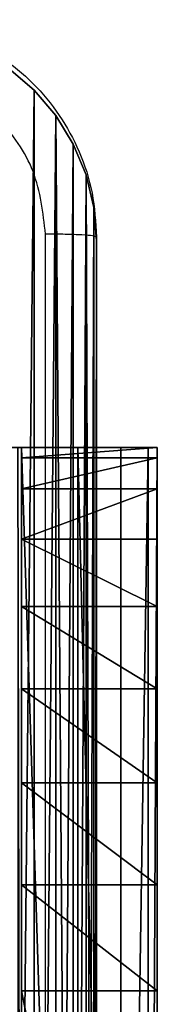
# Model space of a CAD drawing. Units: centimetres. Extents: x -192 to 269, y -155 to 155.
# Drawn here: x -33 to -32, y 1 to 5 of the extents above; entities that cross this region are included whole.
import ezdxf

# ---------------------------------------------------------------- set-up
doc = ezdxf.new("R2010")
doc.units = ezdxf.units.CM
doc.header["$LTSCALE"] = 2.54

# ---------------------------------------------------------------- blocks, each defined once
blk = doc.blocks.new('15652D')
at = {"color": 0, "linetype": 'Continuous', "lineweight": 25}
for p, q in [((278.275, 408.8281), (278.275, 408.1534)), ((278.275, 406.1534), (278.275, 408.1534)), ((278.275, 408.1534), (278.4986, 408.1534)), ((278.275, 406.1534), (278.4986, 406.1534))]:
    blk.add_line(p, q, dxfattribs=at)
for points, knots in [([(278.4986, 405.3784), (278.4986, 406.2724), (278.4986, 408.0606), (278.4986, 410.7463), (278.4986, 412.5345), (278.4986, 413.4284)], [0, 0, 0, 0, 0.333296, 0.666701, 1, 1, 1, 1]), ([(278.6864, 409.4034), (278.6864, 408.7305), (278.6864, 407.3845), (278.6863, 406.04), (278.6863, 405.3677)], [0, 0, 0, 0, 0.499992, 1, 1, 1, 1]), ([(278.4986, 405.3784), (278.5015, 405.3771), (278.5073, 405.3744), (278.5497, 405.3709), (278.6114, 405.3684), (278.6613, 405.368), (278.6863, 405.3677)], [0, 0, 0, 0, 0.249922, 0.499836, 0.749579, 1, 1, 1, 1]), ([(279.2986, 404.5784), (279.244, 404.5817), (279.1364, 404.5881), (278.9362, 404.653), (278.7185, 404.7985), (278.5731, 405.0162), (278.5082, 405.2164), (278.5018, 405.324), (278.4986, 405.3784)], [0, 0, 0, 0, 0.130543, 0.257566, 0.500014, 0.742667, 0.869632, 1, 1, 1, 1]), ([(278.6863, 405.3677), (278.6953, 405.289), (278.7135, 405.1315), (278.8524, 404.9323), (279.0518, 404.7938), (279.2092, 404.7754), (279.2879, 404.7661)], [0, 0, 0, 0, 0.24995, 0.500043, 0.749968, 1, 1, 1, 1])]:
    blk.add_open_spline(points, degree=3, knots=knots, dxfattribs=at)
blk = doc.blocks.new('Grupa#823')
at = {"color": 18, "true_color": 0x000000}
for p, q in [((9.604, 0.784), (9.604, 8.82)), ((9.604, 0.784, 0.98), (9.604, 8.82, 0.98)), ((9.604, 0.784), (9.604, 8.82)), ((9.604, 0.784, 0.98), (9.604, 8.82, 0.98)), ((9.5943, 0.6614), (9.604, 0.784)), ((9.5943, 0.6614, 0.98), (9.604, 0.784, 0.98)), ((9.5943, 0.6614), (9.604, 0.784)), ((9.5943, 0.6614, 0.98), (9.604, 0.784, 0.98)), ((9.604, 0.784), (9.604, 0.784, 0.98)), ((9.604, 0.784), (9.604, 0.784, 0.98)), ((9.5656, 0.5417), (9.5943, 0.6614)), ((9.5656, 0.5417, 0.98), (9.5943, 0.6614, 0.98)), ((9.5656, 0.5417), (9.5943, 0.6614)), ((9.5656, 0.5417, 0.98), (9.5943, 0.6614, 0.98)), ((9.5943, 0.6614), (9.5943, 0.6614, 0.98)), ((9.5943, 0.6614), (9.5943, 0.6614, 0.98)), ((9.5185, 0.4281), (9.5656, 0.5417)), ((9.5185, 0.4281, 0.98), (9.5656, 0.5417, 0.98)), ((9.5185, 0.4281), (9.5656, 0.5417)), ((9.5185, 0.4281, 0.98), (9.5656, 0.5417, 0.98)), ((9.5656, 0.5417), (9.5656, 0.5417, 0.98)), ((9.5656, 0.5417), (9.5656, 0.5417, 0.98)), ((9.4543, 0.3232), (9.5185, 0.4281)), ((9.4543, 0.3232, 0.98), (9.5185, 0.4281, 0.98)), ((9.4543, 0.3232), (9.5185, 0.4281)), ((9.4543, 0.3232, 0.98), (9.5185, 0.4281, 0.98)), ((9.5185, 0.4281), (9.5185, 0.4281, 0.98)), ((9.5185, 0.4281), (9.5185, 0.4281, 0.98)), ((9.3744, 0.2296), (9.4543, 0.3232)), ((9.3744, 0.2296, 0.98), (9.4543, 0.3232, 0.98)), ((9.3744, 0.2296), (9.4543, 0.3232)), ((9.3744, 0.2296, 0.98), (9.4543, 0.3232, 0.98)), ((9.4543, 0.3232), (9.4543, 0.3232, 0.98)), ((9.4543, 0.3232), (9.4543, 0.3232, 0.98)), ((9.2808, 0.1497), (9.3744, 0.2296)), ((9.2808, 0.1497, 0.98), (9.3744, 0.2296, 0.98)), ((9.2808, 0.1497), (9.3744, 0.2296)), ((9.2808, 0.1497, 0.98), (9.3744, 0.2296, 0.98)), ((9.3744, 0.2296), (9.3744, 0.2296, 0.98)), ((9.3744, 0.2296), (9.3744, 0.2296, 0.98))]:
    blk.add_line(p, q, dxfattribs=at)
mesh = blk.add_polyface(dxfattribs=at)
corners = [(0.0097, 8.9426), (0, 0.784), (0, 8.82), (0.0097, 0.6614), (0.0384, 9.0623), (0.0384, 0.5417), (0.0855, 9.1759), (0.0855, 0.4281), (0.1497, 0.3232), (0.1497, 9.2808), (0.2296, 9.3744), (0.2296, 0.2296), (0.3232, 9.4543), (0.3232, 0.1497), (0.4281, 9.5185), (0.4281, 0.0855), (0.5417, 0.0384), (0.5417, 9.5656), (0.6614, 9.5943), (0.6614, 0.0097), (0.784, 9.604), (0.784, 0), (8.82, 9.604), (8.82, 0), (8.9426, 9.5943), (8.9426, 0.0097), (9.0623, 9.5656), (9.0623, 0.0384), (9.1759, 9.5185), (9.1759, 0.0855), (9.2808, 9.4543), (9.2808, 0.1497), (9.3744, 0.2296), (9.3744, 9.3744), (9.4543, 0.3232), (9.4543, 9.2808), (9.5185, 9.1759), (9.5185, 0.4281), (9.5656, 0.5417), (9.5656, 9.0623), (9.5943, 8.9426), (9.5943, 0.6614), (9.604, 0.784), (9.604, 8.82)]
mesh.append_faces([[corners[k] for k in face] for face in [(0, 1, 2), (42, 40, 43)]], dxfattribs={"vtx0": -1, "color": 18})
mesh.append_faces([[corners[k] for k in face] for face in [(1, 0, 3), (3, 4, 5), (5, 6, 7), (7, 6, 8), (8, 10, 11), (11, 12, 13), (13, 14, 15), (15, 14, 16), (16, 18, 19), (19, 20, 21), (21, 22, 23), (23, 24, 25), (25, 26, 27), (27, 28, 29), (29, 30, 31), (31, 30, 32), (32, 33, 34), (34, 36, 37), (37, 36, 38), (38, 40, 41), (41, 40, 42)]], dxfattribs={"vtx0": -1, "vtx1": -1, "color": 18})
mesh.append_faces([[corners[k] for k in face] for face in [(3, 0, 4), (5, 4, 6), (8, 6, 9), (8, 9, 10), (11, 10, 12), (13, 12, 14), (16, 14, 17), (16, 17, 18), (19, 18, 20), (21, 20, 22), (23, 22, 24), (25, 24, 26), (27, 26, 28), (29, 28, 30), (32, 30, 33), (34, 33, 35), (34, 35, 36), (38, 36, 39), (38, 39, 40)]], dxfattribs={"vtx0": -1, "vtx2": -1, "color": 18})
mesh = blk.add_polyface(dxfattribs=at)
corners = [(0, 0.784, 0.98), (0.0097, 8.9426, 0.98), (0, 8.82, 0.98), (0.0097, 0.6614, 0.98), (0.0384, 0.5417, 0.98), (0.0384, 9.0623, 0.98), (0.0855, 9.1759, 0.98), (0.0855, 0.4281, 0.98), (0.1497, 0.3232, 0.98), (0.1497, 9.2808, 0.98), (0.2296, 9.3744, 0.98), (0.2296, 0.2296, 0.98), (0.3232, 9.4543, 0.98), (0.3232, 0.1497, 0.98), (0.4281, 0.0855, 0.98), (0.4281, 9.5185, 0.98), (0.5417, 0.0384, 0.98), (0.5417, 9.5656, 0.98), (0.6614, 9.5943, 0.98), (0.6614, 0.0097, 0.98), (0.784, 9.604, 0.98), (0.784, 0, 0.98), (8.82, 9.604, 0.98), (8.82, 0, 0.98), (8.9426, 9.5943, 0.98), (8.9426, 0.0097, 0.98), (9.0623, 0.0384, 0.98), (9.0623, 9.5656, 0.98), (9.1759, 0.0855, 0.98), (9.1759, 9.5185, 0.98), (9.2808, 0.1497, 0.98), (9.2808, 9.4543, 0.98), (9.3744, 0.2296, 0.98), (9.3744, 9.3744, 0.98), (9.4543, 0.3232, 0.98), (9.4543, 9.2808, 0.98), (9.5185, 0.4281, 0.98), (9.5185, 9.1759, 0.98), (9.5656, 0.5417, 0.98), (9.5656, 9.0623, 0.98), (9.5943, 0.6614, 0.98), (9.5943, 8.9426, 0.98), (9.604, 0.784, 0.98), (9.604, 8.82, 0.98)]
mesh.append_faces([[corners[k] for k in face] for face in [(0, 1, 2), (41, 42, 43)]], dxfattribs={"vtx0": -1, "color": 18})
mesh.append_faces([[corners[k] for k in face] for face in [(1, 4, 5), (5, 4, 6), (6, 8, 9), (9, 8, 10), (10, 11, 12), (12, 14, 15), (15, 16, 17), (17, 16, 18), (18, 19, 20), (20, 21, 22), (22, 23, 24), (24, 26, 27), (27, 28, 29), (29, 30, 31), (31, 32, 33), (33, 34, 35), (35, 36, 37), (37, 38, 39), (39, 40, 41)]], dxfattribs={"vtx0": -1, "vtx1": -1, "color": 18})
mesh.append_faces([[corners[k] for k in face] for face in [(1, 0, 3), (1, 3, 4), (6, 4, 7), (6, 7, 8), (10, 8, 11), (12, 11, 13), (12, 13, 14), (15, 14, 16), (18, 16, 19), (20, 19, 21), (22, 21, 23), (24, 23, 25), (24, 25, 26), (27, 26, 28), (29, 28, 30), (31, 30, 32), (33, 32, 34), (35, 34, 36), (37, 36, 38), (39, 38, 40), (41, 40, 42)]], dxfattribs={"vtx0": -1, "vtx2": -1, "color": 18})
mesh = blk.add_polyface(dxfattribs=at)
corners = [(9.604, 8.82), (9.604, 0.784, 0.98), (9.604, 0.784), (9.604, 8.82, 0.98)]
mesh.append_faces([[corners[k] for k in face] for face in [(0, 1, 2), (1, 0, 3)]], dxfattribs={"vtx0": -1, "color": 18})
mesh = blk.add_polyface(dxfattribs=at)
corners = [(9.604, 0.784), (9.5943, 0.6614, 0.98), (9.5943, 0.6614), (9.604, 0.784, 0.98)]
mesh.append_faces([[corners[k] for k in face] for face in [(0, 1, 2), (1, 0, 3)]], dxfattribs={"vtx0": -1, "color": 18})
mesh = blk.add_polyface(dxfattribs=at)
corners = [(9.5943, 0.6614), (9.5656, 0.5417, 0.98), (9.5656, 0.5417), (9.5943, 0.6614, 0.98)]
mesh.append_faces([[corners[k] for k in face] for face in [(0, 1, 2), (1, 0, 3)]], dxfattribs={"vtx0": -1, "color": 18})
mesh = blk.add_polyface(dxfattribs=at)
corners = [(9.5656, 0.5417), (9.5185, 0.4281, 0.98), (9.5185, 0.4281), (9.5656, 0.5417, 0.98)]
mesh.append_faces([[corners[k] for k in face] for face in [(0, 1, 2), (1, 0, 3)]], dxfattribs={"vtx0": -1, "color": 18})
mesh = blk.add_polyface(dxfattribs=at)
corners = [(9.5185, 0.4281), (9.4543, 0.3232, 0.98), (9.4543, 0.3232), (9.5185, 0.4281, 0.98)]
mesh.append_faces([[corners[k] for k in face] for face in [(0, 1, 2), (1, 0, 3)]], dxfattribs={"vtx0": -1, "color": 18})
mesh = blk.add_polyface(dxfattribs=at)
corners = [(9.4543, 0.3232), (9.3744, 0.2296, 0.98), (9.3744, 0.2296), (9.4543, 0.3232, 0.98)]
mesh.append_faces([[corners[k] for k in face] for face in [(0, 1, 2), (1, 0, 3)]], dxfattribs={"vtx0": -1, "color": 18})
mesh = blk.add_polyface(dxfattribs=at)
corners = [(9.3744, 0.2296), (9.2808, 0.1497, 0.98), (9.2808, 0.1497), (9.3744, 0.2296, 0.98)]
mesh.append_faces([[corners[k] for k in face] for face in [(0, 1, 2), (1, 0, 3)]], dxfattribs={"vtx0": -1, "color": 18})
blk = doc.blocks.new('3DGeom~581_Defintion')
at = {"color": 0, "xscale": 263.2124301932727, "yscale": 263.2124301932727, "zscale": 263.2124301932727}
blk.add_blockref('Grupa#823', (-1257.89, -1262.1, 37.02), dxfattribs=at)
blk = doc.blocks.new('Group35')
at = {"color": 18, "true_color": 0x000000, "extrusion": (1.95677e-15, -1.02866e-16, -1), "xscale": 0.003799212671171024, "yscale": 0.003799212671171024, "zscale": 0.003799212671171024, "rotation": 179.9999999999999}
blk.add_blockref('3DGeom~581_Defintion', (219.0934, -7.4418, -212.4678), dxfattribs=at)
blk = doc.blocks.new('Group34')
at = {"color": 0}
blk.add_blockref('Group35', (0, 0), dxfattribs=at)
blk = doc.blocks.new('3DGeom~678_Defintion')
at = {"color": 0}
for p, q in [((-1927.05, -1591.35, -1890.12), (-1890.14, -1554.45, -1868.5)), ((-1890.14, -1554.45, -1868.5), (-1927.05, -1591.35, -1890.12)), ((-2003.56, -1667.86, -3484.05), (-1927.05, -1591.35, -3484.05)), ((-1927.05, -1591.35, -3484.05), (-2003.56, -1667.86, -3484.05)), ((-2003.56, -1667.86, -2077.53), (-1927.05, -1591.35, -2077.53)), ((-1927.05, -1591.35, -2077.53), (-2003.56, -1667.86, -2077.53)), ((-1958.74, -1623.04, -1924.51), (-1927.05, -1591.35, -1890.12)), ((-1927.05, -1591.35, -1890.12), (-1958.74, -1623.04, -1924.51)), ((-1925.13, -1589.43, -2053.46), (-1927.05, -1591.35, -2077.53)), ((-1927.05, -1591.35, -2077.53), (-1925.13, -1589.43, -2053.46)), ((-1927.05, -1591.35, -3484.05), (-1921.16, -1597.23, -3568.49)), ((-1921.16, -1597.23, -3568.49), (-1927.05, -1591.35, -3484.05)), ((-1927.05, -1591.35, -3484.05), (-1927.05, -1591.35, -2077.53)), ((-1927.05, -1591.35, -2077.53), (-932.38, -2586.01, -2077.53)), ((-1927.05, -1591.35, -2077.53), (-1927.05, -1591.35, -3484.05)), ((-932.38, -2586.01, -2077.53), (-1927.05, -1591.35, -2077.53)), ((-932.38, -2586.01, -1890.12), (-1927.05, -1591.35, -1890.12)), ((-932.38, -2586.01, -1890.12), (-1927.05, -1591.35, -1890.12)), ((-1997.68, -1673.75, -3568.49), (-1921.16, -1597.23, -3568.49)), ((-1997.68, -1673.75, -3568.49), (-1921.16, -1597.23, -3568.49)), ((-1921.16, -1597.23, -3568.49), (-1903.75, -1614.65, -3649.68)), ((-1903.75, -1614.65, -3649.68), (-1921.16, -1597.23, -3568.49)), ((-1980.26, -1691.16, -3649.68), (-1903.75, -1614.65, -3649.68)), ((-1980.26, -1691.16, -3649.68), (-1903.75, -1614.65, -3649.68)), ((-1903.75, -1614.65, -3649.68), (-1875.47, -1642.93, -3724.51)), ((-1875.47, -1642.93, -3724.51), (-1903.75, -1614.65, -3649.68)), ((-1983.06, -1647.36, -1969.33), (-1958.74, -1623.04, -1924.51)), ((-1958.74, -1623.04, -1924.51), (-1983.06, -1647.36, -1969.33)), ((-964.08, -2617.71, -1924.51), (-1958.74, -1623.04, -1924.51)), ((-1958.74, -1623.04, -1924.51), (-964.08, -2617.71, -1924.51)), ((-1998.34, -1662.65, -2021.52), (-1983.06, -1647.36, -1969.33)), ((-1983.06, -1647.36, -1969.33), (-1998.34, -1662.65, -2021.52)), ((-988.4, -2642.02, -1969.33), (-1983.06, -1647.36, -1969.33)), ((-988.4, -2642.02, -1969.33), (-1983.06, -1647.36, -1969.33)), ((-1951.98, -1719.44, -3724.51), (-1875.47, -1642.93, -3724.51)), ((-1951.98, -1719.44, -3724.51), (-1875.47, -1642.93, -3724.51)), ((-1875.47, -1642.93, -3724.51), (-1837.41, -1680.99, -3790.1)), ((-1837.41, -1680.99, -3790.1), (-1875.47, -1642.93, -3724.51)), ((-2003.56, -1667.86, -2077.53), (-1998.34, -1662.65, -2021.52)), ((-1998.34, -1662.65, -2021.52), (-2003.56, -1667.86, -2077.53)), ((-1003.68, -2657.31, -2021.52), (-1998.34, -1662.65, -2021.52)), ((-1003.68, -2657.31, -2021.52), (-1998.34, -1662.65, -2021.52)), ((-1997.68, -1673.75, -3568.49), (-2003.56, -1667.86, -3484.05)), ((-1008.9, -2662.53, -2077.53), (-2003.56, -1667.86, -2077.53)), ((-2003.56, -1667.86, -2077.53), (-2003.56, -1667.86, -3484.05)), ((-2003.56, -1667.86, -3484.05), (-1997.68, -1673.75, -3568.49)), ((-2003.56, -1667.86, -3484.05), (-2003.56, -1667.86, -2077.53)), ((-2003.56, -1667.86, -2077.53), (-1008.9, -2662.53, -2077.53)), ((-1980.26, -1691.16, -3649.68), (-1997.68, -1673.75, -3568.49)), ((-1997.68, -1673.75, -3568.49), (-1980.26, -1691.16, -3649.68)), ((-1913.92, -1757.5, -3790.1), (-1837.41, -1680.99, -3790.1)), ((-1837.41, -1680.99, -3790.1), (-1913.92, -1757.5, -3790.1)), ((-1837.41, -1680.99, -3790.1), (-1791.03, -1727.37, -3843.92)), ((-1791.03, -1727.37, -3843.92), (-1837.41, -1680.99, -3790.1)), ((-1951.98, -1719.44, -3724.51), (-1980.26, -1691.16, -3649.68)), ((-1980.26, -1691.16, -3649.68), (-1951.98, -1719.44, -3724.51)), ((-1913.92, -1757.5, -3790.1), (-1951.98, -1719.44, -3724.51)), ((-1951.98, -1719.44, -3724.51), (-1913.92, -1757.5, -3790.1)), ((-1867.54, -1803.88, -3843.92), (-1791.03, -1727.37, -3843.92)), ((-1867.54, -1803.88, -3843.92), (-1791.03, -1727.37, -3843.92)), ((-1791.03, -1727.37, -3843.92), (-1738.12, -1780.28, -3883.92)), ((-1738.12, -1780.28, -3883.92), (-1791.03, -1727.37, -3843.92)), ((-1867.54, -1803.88, -3843.92), (-1913.92, -1757.5, -3790.1)), ((-1913.92, -1757.5, -3790.1), (-1867.54, -1803.88, -3843.92)), ((-1814.63, -1856.79, -3883.92), (-1738.12, -1780.28, -3883.92)), ((-1814.63, -1856.79, -3883.92), (-1738.12, -1780.28, -3883.92)), ((-1738.12, -1780.28, -3883.92), (-1680.7, -1837.69, -3908.55)), ((-1680.7, -1837.69, -3908.55), (-1738.12, -1780.28, -3883.92)), ((-1814.63, -1856.79, -3883.92), (-1867.54, -1803.88, -3843.92)), ((-1867.54, -1803.88, -3843.92), (-1814.63, -1856.79, -3883.92)), ((-1757.22, -1914.21, -3908.55), (-1680.7, -1837.69, -3908.55)), ((-1757.22, -1914.21, -3908.55), (-1680.7, -1837.69, -3908.55)), ((-1680.7, -1837.69, -3908.55), (-1621, -1897.4, -3916.87)), ((-1621, -1897.4, -3916.87), (-1680.7, -1837.69, -3908.55)), ((-1757.22, -1914.21, -3908.55), (-1814.63, -1856.79, -3883.92)), ((-1814.63, -1856.79, -3883.92), (-1757.22, -1914.21, -3908.55)), ((-1621, -1897.4, -3916.87), (-1697.51, -1973.91, -3916.87)), ((-1697.51, -1973.91, -3916.87), (-1621, -1897.4, -3916.87)), ((-1621, -1897.4, -3916.87), (-1238.43, -2279.96, -3916.87)), ((-1238.43, -2279.96, -3916.87), (-1621, -1897.4, -3916.87)), ((-1697.51, -1973.91, -3916.87), (-1757.22, -1914.21, -3908.55)), ((-1757.22, -1914.21, -3908.55), (-1697.51, -1973.91, -3916.87)), ((-1314.95, -2356.48, -3916.87), (-1697.51, -1973.91, -3916.87)), ((-1697.51, -1973.91, -3916.87), (-1314.95, -2356.48, -3916.87))]:
    blk.add_line(p, q, dxfattribs=at)
at = {"color": 254, "true_color": 0xe2e2e2}
mesh = blk.add_polyface(dxfattribs=at)
corners = [(-1998.34, -1662.65, -2021.52), (-1927.05, -1591.35, -2077.53), (-2003.56, -1667.86, -2077.53), (-1983.06, -1647.36, -1969.33), (-1958.74, -1623.04, -1924.51), (-1927.05, -1591.35, -1890.12), (-1925.13, -1589.43, -2053.46), (-1890.14, -1554.45, -1868.5), (-1919.47, -1583.77, -2030.59), (-1910.35, -1574.66, -2010.07), (-1898.24, -1562.54, -1992.94), (-1883.73, -1548.04, -1980.04), (-1850.53, -1514.84, -1861.12), (-1867.56, -1531.87, -1972.04), (-1850.53, -1514.84, -1969.33)]
mesh.append_faces([[corners[k] for k in face] for face in [(0, 1, 2), (13, 12, 14)]], dxfattribs={"vtx0": -1, "color": 254})
mesh.append_faces([[corners[k] for k in face] for face in [(1, 5, 6), (6, 7, 8), (8, 7, 9), (9, 7, 10), (10, 7, 11), (11, 12, 13)]], dxfattribs={"vtx0": -1, "vtx1": -1, "color": 254})
mesh.append_faces([[corners[k] for k in face] for face in [(1, 0, 3), (1, 3, 4), (1, 4, 5), (6, 5, 7), (11, 7, 12)]], dxfattribs={"vtx0": -1, "vtx2": -1, "color": 254})
mesh = blk.add_polyface(dxfattribs=at)
corners = [(-932.38, -2586.01, -1890.12), (-1890.14, -1554.45, -1868.5), (-1927.05, -1591.35, -1890.12), (-895.48, -2549.11, -1868.5)]
mesh.append_faces([[corners[k] for k in face] for face in [(0, 1, 2), (1, 0, 3)]], dxfattribs={"vtx0": -1, "color": 254})
mesh = blk.add_polyface(dxfattribs=at)
corners = [(-2003.56, -1667.86, -3484.05), (-1921.16, -1597.23, -3568.49), (-1997.68, -1673.75, -3568.49), (-1927.05, -1591.35, -3484.05)]
mesh.append_faces([[corners[k] for k in face] for face in [(0, 1, 2), (1, 0, 3)]], dxfattribs={"vtx0": -1, "color": 254})
mesh = blk.add_polyface(dxfattribs=at)
corners = [(-2003.56, -1667.86, -2077.53), (-1927.05, -1591.35, -3484.05), (-2003.56, -1667.86, -3484.05), (-1927.05, -1591.35, -2077.53)]
mesh.append_faces([[corners[k] for k in face] for face in [(0, 1, 2), (1, 0, 3)]], dxfattribs={"vtx0": -1, "color": 254})
mesh = blk.add_polyface(dxfattribs=at)
corners = [(-964.08, -2617.71, -1924.51), (-1927.05, -1591.35, -1890.12), (-1958.74, -1623.04, -1924.51), (-932.38, -2586.01, -1890.12)]
mesh.append_faces([[corners[k] for k in face] for face in [(0, 1, 2), (1, 0, 3)]], dxfattribs={"vtx0": -1, "color": 254})
mesh = blk.add_polyface(dxfattribs=at)
corners = [(-1925.13, -1589.43, -2053.46), (-932.38, -2586.01, -2077.53), (-1927.05, -1591.35, -2077.53), (-930.47, -2584.09, -2053.46)]
mesh.append_faces([[corners[k] for k in face] for face in [(0, 1, 2), (1, 0, 3)]], dxfattribs={"vtx0": -1, "color": 254})
mesh = blk.add_polyface(dxfattribs=at)
corners = [(-1621, -1897.4, -3916.87), (-1178.73, -2339.67, -3908.55), (-1238.43, -2279.96, -3916.87), (-1680.7, -1837.69, -3908.55), (-1121.31, -2397.08, -3883.92), (-1738.12, -1780.28, -3883.92), (-1791.03, -1727.37, -3843.92), (-1068.4, -2450, -3843.92), (-1837.41, -1680.99, -3790.1), (-1022.02, -2496.37, -3790.1), (-1875.47, -1642.93, -3724.51), (-983.96, -2534.43, -3724.51), (-1903.75, -1614.65, -3649.68), (-955.68, -2562.72, -3649.68), (-1921.16, -1597.23, -3568.49), (-938.27, -2580.13, -3568.49), (-932.38, -2586.01, -3484.05), (-1927.05, -1591.35, -3484.05), (-1927.05, -1591.35, -2077.53), (-932.38, -2586.01, -2077.53)]
mesh.append_faces([[corners[k] for k in face] for face in [(0, 1, 2), (16, 18, 19)]], dxfattribs={"vtx0": -1, "color": 254})
mesh.append_faces([[corners[k] for k in face] for face in [(1, 3, 4), (4, 6, 7), (7, 8, 9), (9, 10, 11), (11, 12, 13), (13, 14, 15), (15, 14, 16)]], dxfattribs={"vtx0": -1, "vtx1": -1, "color": 254})
mesh.append_faces([[corners[k] for k in face] for face in [(1, 0, 3), (4, 3, 5), (4, 5, 6), (7, 6, 8), (9, 8, 10), (11, 10, 12), (13, 12, 14), (16, 14, 17), (16, 17, 18)]], dxfattribs={"vtx0": -1, "vtx2": -1, "color": 254})
mesh = blk.add_polyface(dxfattribs=at)
corners = [(-1997.68, -1673.75, -3568.49), (-1903.75, -1614.65, -3649.68), (-1980.26, -1691.16, -3649.68), (-1921.16, -1597.23, -3568.49)]
mesh.append_faces([[corners[k] for k in face] for face in [(0, 1, 2), (1, 0, 3)]], dxfattribs={"vtx0": -1, "color": 254})
mesh = blk.add_polyface(dxfattribs=at)
corners = [(-1980.26, -1691.16, -3649.68), (-1875.47, -1642.93, -3724.51), (-1951.98, -1719.44, -3724.51), (-1903.75, -1614.65, -3649.68)]
mesh.append_faces([[corners[k] for k in face] for face in [(0, 1, 2), (1, 0, 3)]], dxfattribs={"vtx0": -1, "color": 254})
mesh = blk.add_polyface(dxfattribs=at)
corners = [(-988.4, -2642.02, -1969.33), (-1958.74, -1623.04, -1924.51), (-1983.06, -1647.36, -1969.33), (-964.08, -2617.71, -1924.51)]
mesh.append_faces([[corners[k] for k in face] for face in [(0, 1, 2), (1, 0, 3)]], dxfattribs={"vtx0": -1, "color": 254})
mesh = blk.add_polyface(dxfattribs=at)
corners = [(-988.4, -2642.02, -1969.33), (-1998.34, -1662.65, -2021.52), (-1003.68, -2657.31, -2021.52), (-1983.06, -1647.36, -1969.33)]
mesh.append_faces([[corners[k] for k in face] for face in [(0, 1, 2), (1, 0, 3)]], dxfattribs={"vtx0": -1, "color": 254})
mesh = blk.add_polyface(dxfattribs=at)
corners = [(-1875.47, -1642.93, -3724.51), (-1913.92, -1757.5, -3790.1), (-1951.98, -1719.44, -3724.51), (-1837.41, -1680.99, -3790.1)]
mesh.append_faces([[corners[k] for k in face] for face in [(0, 1, 2), (1, 0, 3)]], dxfattribs={"vtx0": -1, "color": 254})
mesh = blk.add_polyface(dxfattribs=at)
corners = [(-1003.68, -2657.31, -2021.52), (-2003.56, -1667.86, -2077.53), (-1008.9, -2662.53, -2077.53), (-1998.34, -1662.65, -2021.52)]
mesh.append_faces([[corners[k] for k in face] for face in [(0, 1, 2), (1, 0, 3)]], dxfattribs={"vtx0": -1, "color": 254})
mesh = blk.add_polyface(dxfattribs=at)
corners = [(-2003.56, -1667.86, -2077.53), (-1008.9, -2662.53, -3484.05), (-1008.9, -2662.53, -2077.53), (-1014.78, -2656.64, -3568.49), (-1032.19, -2639.23, -3649.68), (-1060.48, -2610.95, -3724.51), (-1098.54, -2572.89, -3790.1), (-1144.91, -2526.51, -3843.92), (-1197.83, -2473.6, -3883.92), (-1255.24, -2416.18, -3908.55), (-1314.95, -2356.48, -3916.87), (-1697.51, -1973.91, -3916.87), (-1757.22, -1914.21, -3908.55), (-1814.63, -1856.79, -3883.92), (-1867.54, -1803.88, -3843.92), (-1913.92, -1757.5, -3790.1), (-1951.98, -1719.44, -3724.51), (-1980.26, -1691.16, -3649.68), (-1997.68, -1673.75, -3568.49), (-2003.56, -1667.86, -3484.05)]
mesh.append_faces([[corners[k] for k in face] for face in [(0, 1, 2), (18, 0, 19)]], dxfattribs={"vtx0": -1, "color": 254})
mesh.append_faces([[corners[k] for k in face] for face in [(1, 0, 3), (3, 0, 4), (4, 0, 5), (5, 0, 6), (6, 0, 7), (7, 0, 8), (8, 0, 9), (9, 0, 10), (10, 0, 11), (11, 0, 12), (12, 0, 13), (13, 0, 14), (14, 0, 15), (15, 0, 16), (16, 0, 17), (17, 0, 18)]], dxfattribs={"vtx0": -1, "vtx1": -1, "color": 254})
mesh = blk.add_polyface(dxfattribs=at)
corners = [(-1837.41, -1680.99, -3790.1), (-1867.54, -1803.88, -3843.92), (-1913.92, -1757.5, -3790.1), (-1791.03, -1727.37, -3843.92)]
mesh.append_faces([[corners[k] for k in face] for face in [(0, 1, 2), (1, 0, 3)]], dxfattribs={"vtx0": -1, "color": 254})
mesh = blk.add_polyface(dxfattribs=at)
corners = [(-1791.03, -1727.37, -3843.92), (-1814.63, -1856.79, -3883.92), (-1867.54, -1803.88, -3843.92), (-1738.12, -1780.28, -3883.92)]
mesh.append_faces([[corners[k] for k in face] for face in [(0, 1, 2), (1, 0, 3)]], dxfattribs={"vtx0": -1, "color": 254})
mesh = blk.add_polyface(dxfattribs=at)
corners = [(-1738.12, -1780.28, -3883.92), (-1757.22, -1914.21, -3908.55), (-1814.63, -1856.79, -3883.92), (-1680.7, -1837.69, -3908.55)]
mesh.append_faces([[corners[k] for k in face] for face in [(0, 1, 2), (1, 0, 3)]], dxfattribs={"vtx0": -1, "color": 254})
mesh = blk.add_polyface(dxfattribs=at)
corners = [(-1680.7, -1837.69, -3908.55), (-1697.51, -1973.91, -3916.87), (-1757.22, -1914.21, -3908.55), (-1621, -1897.4, -3916.87)]
mesh.append_faces([[corners[k] for k in face] for face in [(0, 1, 2), (1, 0, 3)]], dxfattribs={"vtx0": -1, "color": 254})
mesh = blk.add_polyface(dxfattribs=at)
corners = [(-1621, -1897.4, -3916.87), (-1314.95, -2356.48, -3916.87), (-1697.51, -1973.91, -3916.87), (-1238.43, -2279.96, -3916.87)]
mesh.append_faces([[corners[k] for k in face] for face in [(0, 1, 2), (1, 0, 3)]], dxfattribs={"vtx0": -1, "color": 254})
blk = doc.blocks.new('Group40')
at = {"color": 254, "true_color": 0xe2e2e2, "extrusion": (5.5155e-15, -3.4482e-15, -1), "xscale": 0.004620864092717021, "yscale": 0.004620864092717021, "zscale": 0.004620864092717021, "rotation": 315}
blk.add_blockref('3DGeom~678_Defintion', (226.041, -5.2886, -82.9678), dxfattribs=at)
blk = doc.blocks.new('Group39')
at = {"color": 0}
blk.add_blockref('Group40', (0, 0), dxfattribs=at)
blk = doc.blocks.new('Group36')
at = {"color": 0}
blk.add_blockref('Group39', (0, 0), dxfattribs=at)

msp = doc.modelspace()

# ---------------------------------------------------------------- block references
at = {"rotation": 180}
msp.add_blockref('15652D', (246.2526, 409.1311, -0.1494), dxfattribs=at)
at = {"color": 0}
for name in ['Group36', 'Group34']:
    msp.add_blockref(name, (182.0224, 7.1694, -82.2178), dxfattribs=at)

doc.saveas('drawing.dxf')
